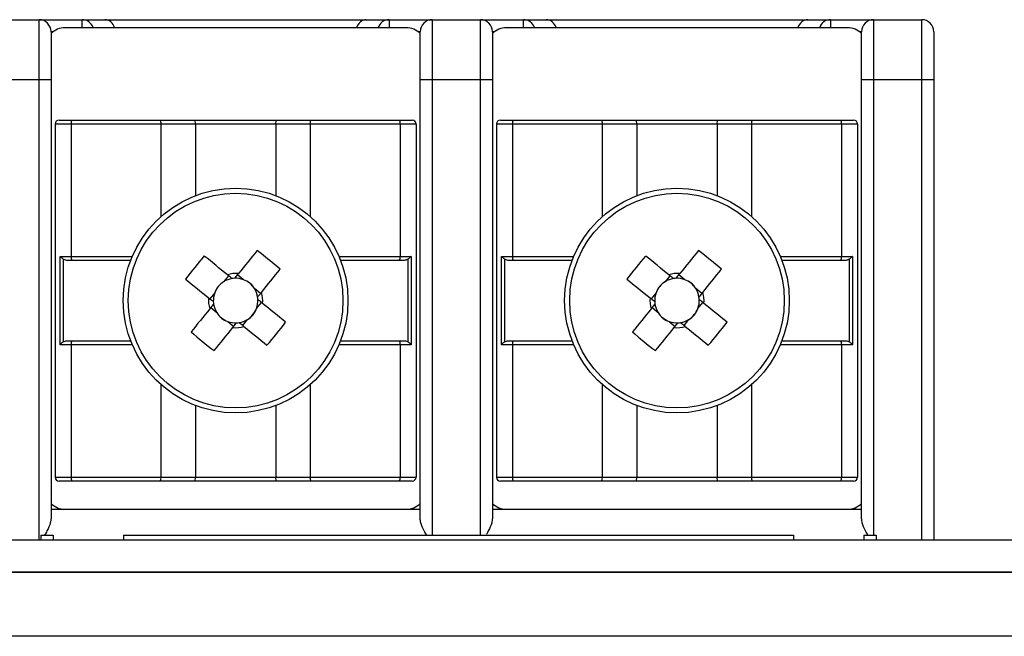
# Model space of a CAD drawing. Units: millimetres. Extents: x 7 to 286, y 8 to 196.
# Drawn here: x 194 to 202, y 171 to 177 of the extents above; entities that cross this region are included whole.
import ezdxf

# ---------------------------------------------------------------- set-up
doc = ezdxf.new("R2010")
doc.units = ezdxf.units.MM

msp = doc.modelspace()

# ---------------------------------------------------------------- linework, layer by layer
at = {"color": 7, "linetype": 'Continuous', "lineweight": 25}
for p, q in [((194.0107, 176.5785), (194.4107, 176.5785)), ((194.4107, 176.0785), (194.4107, 176.5785)), ((194.4107, 176.5785), (194.7681, 176.5785)), ((194.7681, 176.5785), (194.9581, 176.5785)), ((194.9581, 176.5785), (197.1299, 176.5785)), ((197.1299, 176.5785), (197.3199, 176.5785)), ((197.3199, 176.5785), (197.6773, 176.5785)), ((197.6773, 176.5785), (197.6773, 176.0785)), ((197.6773, 176.5785), (198.0773, 176.5785)), ((198.0773, 176.0785), (198.0773, 176.5785)), ((198.0773, 176.5785), (198.4347, 176.5785)), ((198.4347, 176.5785), (198.6247, 176.5785)), ((198.6247, 176.5785), (200.7966, 176.5785)), ((200.7966, 176.5785), (200.9866, 176.5785)), ((200.9866, 176.5785), (201.344, 176.5785)), ((201.344, 176.5785), (201.344, 176.0785)), ((201.344, 176.5785), (201.744, 176.5785)), ((201.744, 176.0785), (201.744, 176.5785)), ((194.5107, 176.4785), (194.5107, 176.0785)), ((197.4607, 176.5118), (194.6273, 176.5118)), ((197.5773, 176.0785), (197.5773, 176.4785)), ((198.1773, 176.4785), (198.1773, 176.0785)), ((201.1273, 176.5118), (198.294, 176.5118)), ((201.244, 176.0785), (201.244, 176.4785)), ((201.844, 176.4785), (201.844, 176.0785)), ((194.4107, 176.0785), (194.0107, 176.0785)), ((194.5107, 176.0785), (194.4107, 176.0785)), ((194.5107, 176.0785), (194.5107, 172.4354)), ((197.6773, 176.0785), (197.5773, 176.0785)), ((197.5773, 172.4354), (197.5773, 176.0785)), ((198.0773, 176.0785), (197.6773, 176.0785)), ((198.1773, 176.0785), (198.0773, 176.0785)), ((198.1773, 176.0785), (198.1773, 172.4354)), ((201.344, 176.0785), (201.244, 176.0785)), ((201.244, 172.4354), (201.244, 176.0785)), ((201.744, 176.0785), (201.344, 176.0785)), ((201.844, 176.0785), (201.744, 176.0785)), ((201.844, 176.0785), (201.844, 172.2564)), ((194.6774, 175.7118), (194.544, 175.7118)), ((194.544, 175.7118), (194.544, 172.7785)), ((194.5773, 175.7452), (194.6841, 175.7452)), ((194.6774, 175.7118), (194.6774, 174.6118)), ((195.4238, 175.7118), (194.6774, 175.7118)), ((194.6841, 175.7452), (195.418, 175.7452)), ((195.418, 175.7452), (195.7078, 175.7452)), ((195.7107, 175.7118), (195.4238, 175.7118)), ((195.7107, 175.7118), (195.7078, 175.7452)), ((195.7078, 175.7452), (196.3803, 175.7452)), ((195.7107, 175.7118), (195.7107, 175.117)), ((196.3773, 175.7118), (195.7107, 175.7118)), ((196.3773, 175.7118), (196.3803, 175.7452)), ((196.3773, 175.7118), (196.3773, 175.117)), ((196.6642, 175.7118), (196.3773, 175.7118)), ((196.3803, 175.7452), (196.67, 175.7452)), ((197.4106, 175.7118), (196.6642, 175.7118)), ((196.67, 175.7452), (197.4039, 175.7452)), ((197.4039, 175.7452), (197.5107, 175.7452)), ((197.4106, 175.7118), (197.4106, 174.6118)), ((197.544, 175.7118), (197.4106, 175.7118)), ((197.544, 175.7118), (197.544, 172.7785)), ((198.3441, 175.7118), (198.2107, 175.7118)), ((198.2107, 175.7118), (198.2107, 172.7785)), ((198.244, 175.7452), (198.3507, 175.7452)), ((198.3441, 175.7118), (198.3441, 174.6118)), ((199.0905, 175.7118), (198.3441, 175.7118)), ((198.3507, 175.7452), (199.0847, 175.7452)), ((199.0847, 175.7452), (199.3744, 175.7452)), ((199.3773, 175.7118), (199.0905, 175.7118)), ((199.3773, 175.7118), (199.3744, 175.7452)), ((199.3744, 175.7452), (200.0469, 175.7452)), ((199.3773, 175.7118), (199.3773, 175.117)), ((200.044, 175.7118), (199.3773, 175.7118)), ((200.044, 175.7118), (200.0469, 175.7452)), ((200.044, 175.7118), (200.044, 175.117)), ((200.3308, 175.7118), (200.044, 175.7118)), ((200.0469, 175.7452), (200.3366, 175.7452)), ((201.0773, 175.7118), (200.3308, 175.7118)), ((200.3366, 175.7452), (201.0706, 175.7452)), ((201.0706, 175.7452), (201.1773, 175.7452)), ((201.0773, 175.7118), (201.0773, 174.6118)), ((201.2107, 175.7118), (201.0773, 175.7118)), ((201.2107, 175.7118), (201.2107, 172.7785)), ((194.5868, 174.6118), (194.6774, 174.6118)), ((194.5868, 173.8785), (194.5868, 174.6118)), ((194.6116, 174.589), (194.6116, 173.9014)), ((194.6841, 174.5785), (194.6582, 174.5785)), ((195.1722, 174.5785), (194.6841, 174.5785)), ((197.4039, 174.5785), (196.9158, 174.5785)), ((197.4298, 174.5785), (197.4039, 174.5785)), ((197.4106, 174.6118), (197.5012, 174.6118)), ((197.4764, 173.9014), (197.4764, 174.589)), ((197.5012, 174.6118), (197.5012, 173.8785)), ((198.2535, 174.6118), (198.3441, 174.6118)), ((198.2535, 173.8785), (198.2535, 174.6118)), ((198.2783, 174.589), (198.2783, 173.9014)), ((198.3507, 174.5785), (198.3249, 174.5785)), ((198.8389, 174.5785), (198.3507, 174.5785)), ((201.0706, 174.5785), (200.5824, 174.5785)), ((201.0964, 174.5785), (201.0706, 174.5785)), ((201.0773, 174.6118), (201.1678, 174.6118)), ((201.1431, 173.9014), (201.1431, 174.589)), ((201.1678, 174.6118), (201.1678, 173.8785)), ((195.9854, 174.4518), (195.9445, 174.4015)), ((196.1094, 174.4186), (196.0592, 174.4594)), ((199.652, 174.4518), (199.6112, 174.4015)), ((199.7761, 174.4186), (199.7259, 174.4594)), ((196.2506, 174.3038), (196.2004, 174.3446)), ((199.9173, 174.3038), (199.867, 174.3446)), ((195.8706, 174.3106), (195.8298, 174.2604)), ((199.5373, 174.3106), (199.4964, 174.2604)), ((195.8374, 174.1865), (195.8876, 174.1457)), ((196.2174, 174.1797), (196.2582, 174.23)), ((199.5041, 174.1865), (199.5543, 174.1457)), ((199.8841, 174.1797), (199.9249, 174.23)), ((195.9786, 174.0718), (196.0288, 174.0309)), ((196.1026, 174.0386), (196.1435, 174.0888)), ((199.6452, 174.0718), (199.6955, 174.0309)), ((199.7693, 174.0386), (199.8101, 174.0888)), ((194.6582, 173.9118), (194.6841, 173.9118)), ((194.6841, 173.9118), (195.1722, 173.9118)), ((196.9158, 173.9118), (197.4039, 173.9118)), ((197.4039, 173.9118), (197.4298, 173.9118)), ((198.3249, 173.9118), (198.3507, 173.9118)), ((198.3507, 173.9118), (198.8389, 173.9118)), ((200.5824, 173.9118), (201.0706, 173.9118)), ((201.0706, 173.9118), (201.0964, 173.9118)), ((194.6774, 173.8785), (194.5868, 173.8785)), ((194.6774, 173.8785), (194.6774, 172.7785)), ((197.4106, 173.8785), (197.4106, 172.7785)), ((197.5012, 173.8785), (197.4106, 173.8785)), ((198.3441, 173.8785), (198.2535, 173.8785)), ((198.3441, 173.8785), (198.3441, 172.7785)), ((201.0773, 173.8785), (201.0773, 172.7785)), ((201.1678, 173.8785), (201.0773, 173.8785)), ((195.7107, 173.3734), (195.7107, 172.7785)), ((196.3773, 173.3734), (196.3773, 172.7785)), ((199.3773, 173.3734), (199.3773, 172.7785)), ((200.044, 173.3734), (200.044, 172.7785)), ((194.544, 172.7785), (194.6774, 172.7785)), ((194.6774, 172.7785), (195.4238, 172.7785)), ((195.4238, 172.7785), (195.7107, 172.7785)), ((195.7078, 172.7452), (195.7107, 172.7785)), ((195.7107, 172.7785), (196.3773, 172.7785)), ((196.3773, 172.7785), (196.6642, 172.7785)), ((196.3803, 172.7452), (196.3773, 172.7785)), ((196.6642, 172.7785), (197.4106, 172.7785)), ((197.4106, 172.7785), (197.544, 172.7785)), ((198.2107, 172.7785), (198.3441, 172.7785)), ((198.3441, 172.7785), (199.0905, 172.7785)), ((199.0905, 172.7785), (199.3773, 172.7785)), ((199.3744, 172.7452), (199.3773, 172.7785)), ((199.3773, 172.7785), (200.044, 172.7785)), ((200.044, 172.7785), (200.3308, 172.7785)), ((200.0469, 172.7452), (200.044, 172.7785)), ((200.3308, 172.7785), (201.0773, 172.7785)), ((201.0773, 172.7785), (201.2107, 172.7785)), ((194.6841, 172.7452), (194.5773, 172.7452)), ((195.418, 172.7452), (194.6841, 172.7452)), ((195.7078, 172.7452), (195.418, 172.7452)), ((196.3803, 172.7452), (195.7078, 172.7452)), ((196.67, 172.7452), (196.3803, 172.7452)), ((197.4039, 172.7452), (196.67, 172.7452)), ((197.5107, 172.7452), (197.4039, 172.7452)), ((198.3507, 172.7452), (198.244, 172.7452)), ((199.0847, 172.7452), (198.3507, 172.7452)), ((199.3744, 172.7452), (199.0847, 172.7452)), ((200.0469, 172.7452), (199.3744, 172.7452)), ((200.3366, 172.7452), (200.0469, 172.7452)), ((201.0706, 172.7452), (200.3366, 172.7452)), ((201.1773, 172.7452), (201.0706, 172.7452)), ((194.5107, 172.5118), (197.5773, 172.5118)), ((198.1773, 172.5118), (201.244, 172.5118)), ((194.4255, 172.2964), (194.4255, 172.2564)), ((194.4255, 172.2964), (194.5291, 172.2964)), ((194.5291, 172.2964), (194.5291, 172.2564)), ((195.1124, 172.2964), (195.1124, 172.2564)), ((195.1124, 172.2964), (200.6791, 172.2964)), ((200.6791, 172.2964), (200.6791, 172.2564)), ((201.2624, 172.2964), (201.2624, 172.2564)), ((201.2624, 172.2964), (201.3661, 172.2964)), ((201.3661, 172.2964), (201.3661, 172.2564)), ((79.114, 172.2564), (222.7807, 172.2564)), ((222.8783, 171.9897), (79.0164, 171.9897)), ((79.114, 171.9897), (222.7807, 171.9897)), ((223.114, 171.4564), (78.7807, 171.4564))]:
    msp.add_line(p, q, dxfattribs=at)
at = {"color": 8, "linetype": 'Continuous', "lineweight": 25}
for p, q in [((194.7681, 176.5118), (194.7681, 176.5785)), ((197.3199, 176.5785), (197.3199, 176.5118)), ((198.4347, 176.5118), (198.4347, 176.5785)), ((200.9866, 176.5785), (200.9866, 176.5118)), ((194.5273, 176.4785), (194.5107, 176.4785)), ((197.5773, 176.4785), (197.5607, 176.4785)), ((198.194, 176.4785), (198.1773, 176.4785)), ((201.244, 176.4785), (201.2273, 176.4785)), ((194.4107, 172.2564), (194.4107, 176.0785)), ((197.6773, 176.0785), (197.6773, 172.2964)), ((198.0773, 172.2964), (198.0773, 176.0785)), ((201.344, 176.0785), (201.344, 172.2964)), ((201.744, 172.2564), (201.744, 176.0785)), ((195.4238, 175.7118), (195.4238, 174.9427)), ((196.6642, 175.7118), (196.6642, 174.9427)), ((199.0905, 175.7118), (199.0905, 174.9427)), ((200.3308, 175.7118), (200.3308, 174.9427)), ((194.6774, 174.6118), (195.1857, 174.6118)), ((196.9023, 174.6118), (197.4106, 174.6118)), ((198.3441, 174.6118), (198.8524, 174.6118)), ((200.569, 174.6118), (201.0773, 174.6118)), ((195.1857, 173.8785), (194.6774, 173.8785)), ((197.4106, 173.8785), (196.9023, 173.8785)), ((198.8524, 173.8785), (198.3441, 173.8785)), ((201.0773, 173.8785), (200.569, 173.8785)), ((195.4238, 173.5477), (195.4238, 172.7785)), ((196.6642, 173.5477), (196.6642, 172.7785)), ((199.0905, 173.5477), (199.0905, 172.7785)), ((200.3308, 173.5477), (200.3308, 172.7785))]:
    msp.add_line(p, q, dxfattribs=at)
at = {"color": 7, "linetype": 'Continuous', "lineweight": 25, "flags": 128}
for points in [[(196.223, 174.6608), (196.2038, 174.6372), (196.1844, 174.6135), (196.165, 174.5896), (196.1456, 174.5656), (196.126, 174.5416), (196.1064, 174.5175), (196.0868, 174.4933), (196.067, 174.469)], [(199.8896, 174.6608), (199.8704, 174.6372), (199.8511, 174.6135), (199.8317, 174.5896), (199.8122, 174.5656), (199.7927, 174.5416), (199.7731, 174.5175), (199.7534, 174.4933), (199.7337, 174.469)], [(195.9757, 174.4596), (195.9515, 174.4793), (195.9273, 174.499), (195.9032, 174.5186), (195.8791, 174.5381), (195.8552, 174.5576), (195.8313, 174.577), (195.8076, 174.5963), (195.7839, 174.6155)], [(199.6424, 174.4596), (199.6181, 174.4793), (199.5939, 174.499), (199.5698, 174.5186), (199.5458, 174.5381), (199.5218, 174.5576), (199.498, 174.577), (199.4742, 174.5963), (199.4506, 174.6155)], [(196.2584, 174.3135), (196.2782, 174.3377), (196.2978, 174.3619), (196.3174, 174.386), (196.337, 174.41), (196.3565, 174.434), (196.3758, 174.4579), (196.3952, 174.4816), (196.4144, 174.5053)], [(199.9251, 174.3135), (199.9448, 174.3377), (199.9645, 174.3619), (199.9841, 174.386), (200.0036, 174.41), (200.0231, 174.434), (200.0425, 174.4579), (200.0618, 174.4816), (200.081, 174.5053)], [(195.6283, 174.4241), (195.652, 174.4049), (195.6757, 174.3856), (195.6996, 174.3662), (195.7235, 174.3467), (195.7476, 174.3272), (195.7717, 174.3076), (195.7959, 174.2879), (195.8201, 174.2682)], [(199.295, 174.4241), (199.3186, 174.4049), (199.3424, 174.3856), (199.3662, 174.3662), (199.3902, 174.3467), (199.4142, 174.3272), (199.4384, 174.3076), (199.4625, 174.2879), (199.4868, 174.2682)], [(195.8296, 174.1769), (195.8098, 174.1526), (195.7902, 174.1284), (195.7706, 174.1043), (195.751, 174.0803), (195.7315, 174.0563), (195.7122, 174.0325), (195.6928, 174.0087), (195.6736, 173.9851)], [(196.4597, 174.0662), (196.436, 174.0854), (196.4123, 174.1047), (196.3884, 174.1241), (196.3645, 174.1436), (196.3404, 174.1631), (196.3163, 174.1827), (196.2921, 174.2024), (196.2679, 174.2221)], [(199.4962, 174.1769), (199.4765, 174.1526), (199.4568, 174.1284), (199.4372, 174.1043), (199.4177, 174.0803), (199.3982, 174.0563), (199.3788, 174.0325), (199.3595, 174.0087), (199.3403, 173.9851)], [(200.1263, 174.0662), (200.1027, 174.0854), (200.079, 174.1047), (200.0551, 174.1241), (200.0311, 174.1436), (200.0071, 174.1631), (199.983, 174.1827), (199.9588, 174.2024), (199.9345, 174.2221)], [(195.865, 173.8295), (195.8842, 173.8531), (195.9036, 173.8769), (195.923, 173.9007), (195.9424, 173.9247), (195.962, 173.9487), (195.9816, 173.9729), (196.0012, 173.997), (196.021, 174.0213)], [(196.1123, 174.0307), (196.1365, 174.011), (196.1607, 173.9913), (196.1848, 173.9717), (196.2089, 173.9522), (196.2328, 173.9327), (196.2567, 173.9133), (196.2804, 173.894), (196.3041, 173.8748)], [(199.5317, 173.8295), (199.5509, 173.8531), (199.5702, 173.8769), (199.5896, 173.9007), (199.6091, 173.9247), (199.6286, 173.9487), (199.6482, 173.9729), (199.6679, 173.997), (199.6876, 174.0213)], [(199.7789, 174.0307), (199.8032, 174.011), (199.8274, 173.9913), (199.8515, 173.9717), (199.8755, 173.9522), (199.8995, 173.9327), (199.9234, 173.9133), (199.9471, 173.894), (199.9708, 173.8748)]]:
    msp.add_lwpolyline(points, dxfattribs=at)
at = {"color": 7, "linetype": 'Continuous', "lineweight": 25}
for centre, radius in [((196.044, 174.2452), 0.9333), ((196.044, 174.2452), 0.8915), ((199.7107, 174.2452), 0.9333), ((199.7107, 174.2452), 0.8915)]:
    msp.add_circle(centre, radius, dxfattribs=at)
for centre, radius, start, end in [((194.4107, 176.4785), 0.1, 0, 90), ((197.6773, 176.4785), 0.1, 90, 180), ((198.0773, 176.4785), 0.1, 0, 90), ((201.344, 176.4785), 0.1, 90, 180), ((201.744, 176.4785), 0.1, 0, 90), ((194.6273, 176.3452), 0.1667, 90, 134.427), ((197.4607, 176.3452), 0.1667, 45.573, 90), ((198.294, 176.3452), 0.1667, 90, 134.427), ((201.1273, 176.3452), 0.1667, 45.573, 90), ((194.5773, 175.7118), 0.0333, 90, 180), ((194.7241, 175.7198), 0.0474, 147.69678, 189.72441), ((195.3715, 175.7199), 0.0529, 351.21015, 28.49317), ((196.7165, 175.7199), 0.0529, 151.50367, 188.78886), ((197.3639, 175.7198), 0.0474, 350.27636, 32.29834), ((197.5107, 175.7118), 0.0333, 0, 90), ((198.244, 175.7118), 0.0333, 90, 180), ((198.3908, 175.7198), 0.0474, 147.70466, 189.72474), ((199.0382, 175.7199), 0.0529, 351.20483, 28.50264), ((200.3831, 175.7199), 0.0529, 151.50366, 188.79716), ((201.0305, 175.7198), 0.0474, 350.27746, 32.30135), ((201.1773, 175.7118), 0.0333, 0, 90), ((194.0091, 171.7418), 3.6636, 48.9638, 52.82212), ((197.676, 171.7421), 3.6632, 48.96357, 52.82235), ((194.7241, 174.6038), 0.0474, 170.28386, 212.29495), ((198.5432, 172.2136), 3.6583, 138.96088, 142.82499), ((197.3639, 174.6038), 0.0474, 327.70992, 9.71537), ((198.3908, 174.6038), 0.0474, 170.28352, 212.28708), ((202.2102, 172.2133), 3.6587, 138.96134, 142.82497), ((201.0305, 174.6038), 0.0474, 327.70692, 9.71427), ((196.044, 174.2452), 0.1853, 122.46132, 159.32189), ((196.044, 174.2452), 0.1853, 99.17339, 122.46132), ((196.044, 174.2452), 0.2251, 84.12223, 107.66098), ((196.044, 174.2452), 0.1853, 92.60982, 99.17339), ((196.044, 174.2452), 0.1853, 69.32189, 92.60982), ((196.044, 174.2452), 0.1853, 32.46132, 69.32189), ((199.7107, 174.2452), 0.1853, 122.46132, 159.32189), ((199.7107, 174.2452), 0.1853, 99.17339, 122.46132), ((199.7107, 174.2452), 0.2251, 84.12223, 107.66098), ((199.7107, 174.2452), 0.1853, 92.60982, 99.17339), ((199.7107, 174.2452), 0.1853, 69.32189, 92.60982), ((199.7107, 174.2452), 0.1853, 32.46132, 69.32189), ((196.044, 174.2452), 0.1853, 9.17339, 32.46132), ((196.044, 174.2452), 0.2251, 354.12223, 17.66098), ((199.7107, 174.2452), 0.1853, 9.17339, 32.46132), ((199.7107, 174.2452), 0.2251, 354.12223, 17.66098), ((196.044, 174.2452), 0.2251, 174.12223, 197.66098), ((196.044, 174.2452), 0.1853, 159.32189, 182.60982), ((196.044, 174.2452), 0.1853, 182.60982, 189.17339), ((196.044, 174.2452), 0.1853, 339.32189, 2.60982), ((196.044, 174.2452), 0.1853, 2.60982, 9.17339), ((199.7107, 174.2452), 0.2251, 174.12223, 197.66098), ((199.7107, 174.2452), 0.1853, 159.32189, 182.60982), ((199.7107, 174.2452), 0.1853, 182.60982, 189.17339), ((199.7107, 174.2452), 0.1853, 339.32189, 2.60982), ((199.7107, 174.2452), 0.1853, 2.60982, 9.17339), ((196.044, 174.2452), 0.1853, 189.17339, 212.46132), ((196.044, 174.2452), 0.1853, 302.46132, 339.32189), ((199.7107, 174.2452), 0.1853, 189.17339, 212.46132), ((199.7107, 174.2452), 0.1853, 302.46132, 339.32189), ((196.044, 174.2452), 0.1853, 212.46132, 249.32189), ((196.044, 174.2452), 0.1853, 249.32189, 272.60982), ((196.044, 174.2452), 0.1853, 279.17339, 302.46132), ((199.7107, 174.2452), 0.1853, 212.46132, 249.32189), ((199.7107, 174.2452), 0.1853, 249.32189, 272.60982), ((199.7107, 174.2452), 0.1853, 279.17339, 302.46132), ((198.0788, 176.7483), 3.6634, 228.96349, 232.82207), ((196.044, 174.2452), 0.2251, 264.12223, 287.66098), ((196.044, 174.2452), 0.1853, 272.60982, 279.17339), ((193.5446, 176.2769), 3.6586, 318.96082, 322.8246), ((201.7445, 176.7472), 3.6619, 228.96291, 232.82301), ((199.7107, 174.2452), 0.2251, 264.12223, 287.66098), ((199.7107, 174.2452), 0.1853, 272.60982, 279.17339), ((197.2118, 176.2765), 3.6578, 318.96041, 322.825), ((194.7241, 173.8865), 0.0474, 147.70505, 189.71614), ((197.3639, 173.8865), 0.0474, 350.28463, 32.29008), ((198.3908, 173.8865), 0.0474, 147.71292, 189.71648), ((201.0305, 173.8865), 0.0474, 350.28573, 32.29308), ((194.5773, 172.7785), 0.0333, 180, 270), ((194.7241, 172.7705), 0.0474, 170.27559, 212.30322), ((195.3715, 172.7704), 0.0529, 331.50683, 8.78985), ((196.7165, 172.7704), 0.0529, 171.21114, 208.49633), ((197.3639, 172.7705), 0.0474, 327.70166, 9.72364), ((197.5107, 172.7785), 0.0333, 270, 0), ((198.244, 172.7785), 0.0333, 180, 270), ((198.3908, 172.7705), 0.0474, 170.27526, 212.29534), ((199.0382, 172.7704), 0.0529, 331.49736, 8.79517), ((200.3831, 172.7704), 0.0529, 171.20284, 208.49634), ((201.0305, 172.7705), 0.0474, 327.69865, 9.72254), ((201.1773, 172.7785), 0.0333, 270, 0), ((194.6273, 172.6785), 0.1667, 225.573, 270), ((197.4607, 172.6785), 0.1667, 270, 314.427), ((198.294, 172.6785), 0.1667, 225.573, 270), ((201.1273, 172.6785), 0.1667, 270, 314.427)]:
    msp.add_arc(centre, radius, start, end, dxfattribs=at)
at = {"color": 8, "linetype": 'Continuous', "lineweight": 25}
for centre, radius, start, end in [((194.7677, 176.4796), 0.099, 19.0436, 89.80873), ((197.3204, 176.4794), 0.0991, 90.26865, 160.87903), ((198.4344, 176.4796), 0.099, 19.04332, 89.80828), ((200.9871, 176.4794), 0.0991, 90.26468, 160.88372)]:
    msp.add_arc(centre, radius, start, end, dxfattribs=at)
at = {"color": 7, "linetype": 'Continuous', "lineweight": 25}
for centre, major_axis, ratio, start_param, end_param in [((194.9581, 176.4785), (0, 0.1), 0.859486, 5.052226, 6.283185), ((197.1299, 176.4785), (0, 0.1), 0.859486, 0, 1.230959), ((198.6247, 176.4785), (0, 0.1), 0.859486, 5.052226, 6.283185), ((200.7966, 176.4785), (0, 0.1), 0.859486, 0, 1.230959), ((196.0262, 174.2597), (0.1272, -0.1034), 0.990116, 2.772179, 3.511006), ((196.0585, 174.263), (0.1034, 0.1272), 0.990116, 5.913772, 6.652599), ((199.6928, 174.2597), (0.1272, -0.1034), 0.990116, 2.772179, 3.511006), ((199.7252, 174.263), (0.1034, 0.1272), 0.990116, 5.913772, 6.652599), ((196.0618, 174.2307), (0.1272, -0.1034), 0.990116, 5.913772, 6.652599), ((199.7285, 174.2307), (0.1272, -0.1034), 0.990116, 5.913772, 6.652599), ((196.0295, 174.2273), (0.1034, 0.1272), 0.990116, 2.772179, 3.511006), ((199.6962, 174.2273), (0.1034, 0.1272), 0.990116, 2.772179, 3.511006)]:
    msp.add_ellipse(centre, major_axis=major_axis, ratio=ratio, start_param=start_param, end_param=end_param, dxfattribs=at)
for points, knots in [([(194.6116, 174.589), (194.607, 174.5923), (194.5976, 174.5993), (194.5902, 174.6074), (194.587, 174.6117), (194.5868, 174.6118)], [0, 0, 0, 0, 0.471143, 0.979269, 1, 1, 1, 1]), ([(194.6582, 174.5785), (194.6468, 174.5788), (194.6303, 174.5791), (194.616, 174.5867), (194.6116, 174.589)], [0, 0, 0, 0, 0.6962085, 1, 1, 1, 1]), ([(197.4764, 174.589), (197.4713, 174.5864), (197.4568, 174.579), (197.4404, 174.5787), (197.4298, 174.5785)], [0, 0, 0, 0, 0.35011, 1, 1, 1, 1]), ([(197.5012, 174.6118), (197.501, 174.6117), (197.4978, 174.6074), (197.4904, 174.5993), (197.481, 174.5923), (197.4764, 174.589)], [0, 0, 0, 0, 0.0207476, 0.5288408, 1, 1, 1, 1]), ([(198.2783, 174.589), (198.2737, 174.5923), (198.2642, 174.5993), (198.2568, 174.6074), (198.2536, 174.6117), (198.2535, 174.6118)], [0, 0, 0, 0, 0.4711716, 0.9792704, 1, 1, 1, 1]), ([(198.3249, 174.5785), (198.3134, 174.5788), (198.297, 174.5791), (198.2826, 174.5867), (198.2783, 174.589)], [0, 0, 0, 0, 0.696193, 1, 1, 1, 1]), ([(201.1431, 174.589), (201.138, 174.5864), (201.1235, 174.579), (201.1071, 174.5787), (201.0964, 174.5785)], [0, 0, 0, 0, 0.350101, 1, 1, 1, 1]), ([(201.1678, 174.6118), (201.1677, 174.6117), (201.1645, 174.6074), (201.1571, 174.5993), (201.1476, 174.5923), (201.1431, 174.589)], [0, 0, 0, 0, 0.020731, 0.528857, 1, 1, 1, 1]), ([(196.0145, 174.4281), (196.0123, 174.4299), (196.0002, 174.4397), (195.9875, 174.45), (195.9772, 174.4585), (195.9757, 174.4596)], [0, 0, 0, 0, 0.160618, 0.883256, 1, 1, 1, 1]), ([(196.067, 174.469), (196.0659, 174.4676), (196.0575, 174.4573), (196.0471, 174.4445), (196.0373, 174.4325), (196.0356, 174.4303)], [0, 0, 0, 0, 0.116744, 0.839382, 1, 1, 1, 1]), ([(199.6811, 174.4281), (199.6789, 174.4299), (199.6669, 174.4397), (199.6542, 174.45), (199.6438, 174.4585), (199.6424, 174.4596)], [0, 0, 0, 0, 0.160618, 0.883256, 1, 1, 1, 1]), ([(199.7337, 174.469), (199.7325, 174.4676), (199.7241, 174.4573), (199.7138, 174.4445), (199.704, 174.4325), (199.7022, 174.4303)], [0, 0, 0, 0, 0.116744, 0.839382, 1, 1, 1, 1]), ([(196.227, 174.2747), (196.2287, 174.2769), (196.2385, 174.289), (196.2489, 174.3017), (196.2573, 174.312), (196.2584, 174.3135)], [0, 0, 0, 0, 0.160618, 0.883256, 1, 1, 1, 1]), ([(199.8936, 174.2747), (199.8954, 174.2769), (199.9052, 174.289), (199.9155, 174.3017), (199.9239, 174.312), (199.9251, 174.3135)], [0, 0, 0, 0, 0.160618, 0.883256, 1, 1, 1, 1]), ([(195.8201, 174.2682), (195.8216, 174.267), (195.8319, 174.2586), (195.8446, 174.2483), (195.8567, 174.2385), (195.8589, 174.2367)], [0, 0, 0, 0, 0.116744, 0.839382, 1, 1, 1, 1]), ([(196.2679, 174.2221), (196.2664, 174.2233), (196.2561, 174.2317), (196.2434, 174.242), (196.2313, 174.2518), (196.2291, 174.2536)], [0, 0, 0, 0, 0.116743, 0.839382, 1, 1, 1, 1]), ([(199.4868, 174.2682), (199.4882, 174.267), (199.4986, 174.2586), (199.5113, 174.2483), (199.5233, 174.2385), (199.5255, 174.2367)], [0, 0, 0, 0, 0.116744, 0.839382, 1, 1, 1, 1]), ([(199.9345, 174.2221), (199.9331, 174.2233), (199.9228, 174.2317), (199.91, 174.242), (199.898, 174.2518), (199.8958, 174.2536)], [0, 0, 0, 0, 0.116743, 0.839382, 1, 1, 1, 1]), ([(195.861, 174.2156), (195.8593, 174.2134), (195.8495, 174.2014), (195.8391, 174.1887), (195.8307, 174.1783), (195.8296, 174.1769)], [0, 0, 0, 0, 0.160617, 0.883255, 1, 1, 1, 1]), ([(199.5277, 174.2156), (199.5259, 174.2134), (199.5161, 174.2014), (199.5058, 174.1887), (199.4974, 174.1783), (199.4962, 174.1769)], [0, 0, 0, 0, 0.160617, 0.883255, 1, 1, 1, 1]), ([(196.021, 174.0213), (196.0221, 174.0227), (196.0305, 174.0331), (196.0409, 174.0458), (196.0507, 174.0578), (196.0524, 174.06)], [0, 0, 0, 0, 0.116744, 0.839382, 1, 1, 1, 1]), ([(196.0735, 174.0622), (196.0757, 174.0604), (196.0878, 174.0506), (196.1005, 174.0403), (196.1108, 174.0319), (196.1123, 174.0307)], [0, 0, 0, 0, 0.160618, 0.883256, 1, 1, 1, 1]), ([(199.6876, 174.0213), (199.6888, 174.0227), (199.6972, 174.0331), (199.7075, 174.0458), (199.7173, 174.0578), (199.7191, 174.06)], [0, 0, 0, 0, 0.116744, 0.839382, 1, 1, 1, 1]), ([(199.7402, 174.0622), (199.7424, 174.0604), (199.7544, 174.0506), (199.7672, 174.0403), (199.7775, 174.0319), (199.7789, 174.0307)], [0, 0, 0, 0, 0.160618, 0.883256, 1, 1, 1, 1]), ([(194.6116, 173.9014), (194.6167, 173.9039), (194.6312, 173.9113), (194.6476, 173.9116), (194.6582, 173.9118)], [0, 0, 0, 0, 0.350125, 1, 1, 1, 1]), ([(197.4298, 173.9118), (197.4412, 173.9116), (197.4577, 173.9112), (197.472, 173.9037), (197.4764, 173.9014)], [0, 0, 0, 0, 0.696201, 1, 1, 1, 1]), ([(198.2783, 173.9014), (198.2833, 173.9039), (198.2978, 173.9113), (198.3142, 173.9116), (198.3249, 173.9118)], [0, 0, 0, 0, 0.350119, 1, 1, 1, 1]), ([(201.0964, 173.9118), (201.1079, 173.9116), (201.1243, 173.9112), (201.1387, 173.9037), (201.1431, 173.9014)], [0, 0, 0, 0, 0.6962085, 1, 1, 1, 1]), ([(194.6116, 173.9014), (194.607, 173.898), (194.5976, 173.891), (194.5902, 173.8829), (194.587, 173.8787), (194.5868, 173.8785)], [0, 0, 0, 0, 0.471143, 0.979269, 1, 1, 1, 1]), ([(197.5012, 173.8785), (197.501, 173.8787), (197.4978, 173.8829), (197.4904, 173.891), (197.481, 173.898), (197.4764, 173.9014)], [0, 0, 0, 0, 0.0207476, 0.5288408, 1, 1, 1, 1]), ([(198.2783, 173.9014), (198.2737, 173.898), (198.2642, 173.891), (198.2568, 173.8829), (198.2536, 173.8787), (198.2535, 173.8785)], [0, 0, 0, 0, 0.4711716, 0.9792704, 1, 1, 1, 1]), ([(201.1678, 173.8785), (201.1677, 173.8787), (201.1645, 173.8829), (201.1571, 173.891), (201.1476, 173.898), (201.1431, 173.9014)], [0, 0, 0, 0, 0.020731, 0.528857, 1, 1, 1, 1]), ([(194.5107, 172.4354), (194.5092, 172.4235), (194.5054, 172.3919), (194.4841, 172.3439), (194.464, 172.3081), (194.4575, 172.2964)], [0, 0, 0, 0, 0.288866, 0.766866, 1, 1, 1, 1]), ([(197.6309, 172.2957), (197.6242, 172.3077), (197.604, 172.3437), (197.5826, 172.3919), (197.5788, 172.4235), (197.5773, 172.4354)], [0, 0, 0, 0, 0.23677, 0.712504, 1, 1, 1, 1]), ([(198.1773, 172.4354), (198.1759, 172.4235), (198.172, 172.3919), (198.1521, 172.3467), (198.1337, 172.3138), (198.1288, 172.3049)], [0, 0, 0, 0, 0.306174, 0.812814, 1, 1, 1, 1]), ([(201.2972, 172.2964), (201.2906, 172.3081), (201.2706, 172.3439), (201.2493, 172.3919), (201.2455, 172.4235), (201.244, 172.4354)], [0, 0, 0, 0, 0.233132, 0.711133, 1, 1, 1, 1])]:
    msp.add_open_spline(points, degree=3, knots=knots, dxfattribs=at)

doc.saveas('drawing.dxf')
